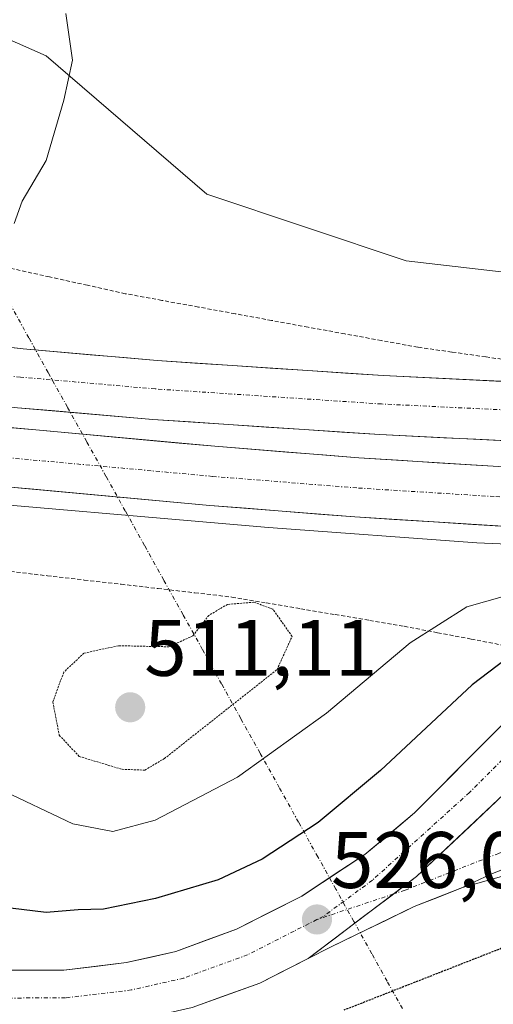
# Model space of a CAD drawing. Units: metres. Extents: x 573128 to 576568, y 4747328 to 4749679.
# Drawn here: x 573703 to 573762, y 4749258 to 4749381 of the extents above; entities that cross this region are included whole.
import ezdxf
from ezdxf.enums import TextEntityAlignment as Align

# ---------------------------------------------------------------- set-up
doc = ezdxf.new("R2010")
doc.units = ezdxf.units.M
doc.header["$MEASUREMENT"] = 0
for name, pattern in [('TRAZO_Y_PUNTO', [1, 0.5, -0.25, 0, -0.25]), ('TRAZOS', [0.75, 0.5, -0.25]), ('TRAZOS2', [0.375, 0.25, -0.125])]:
    doc.linetypes.add(name, pattern=pattern)
for name, color, linetype, lineweight in [('Alambrada virtual', 2, 'TRAZOS', 0), ('Arcén (en calzada doble)', 9, 'Continuous', 13), ('Carretera de calzada doble', 1, 'Continuous', 13), ('Carretera de calzada doble Cxs', 1, 'Continuous', 13), ('Carretera de calzada doble eje', 1, 'TRAZO_Y_PUNTO', 0), ('Carretera de calzada única', 19, 'Continuous', 13), ('Carretera de calzada única Cxs', 19, 'Continuous', 13), ('Carretera de calzada única eje', 19, 'TRAZO_Y_PUNTO', 0), ('Carátula', 7, 'Continuous', 5), ('Corriente natural lineal oculto', 19, 'TRAZO_Y_PUNTO', 13), ('Curva de nivel maestra', 36, 'Continuous', 30), ('Curva de nivel maestra depresión', 36, 'TRAZOS2', 30), ('Curva de nivel normal', 36, 'Continuous', 0), ('Curva de nivel normal depresión', 36, 'TRAZOS2', 0), ('Núcleo urbano CxS', 19, 'Continuous', 0), ('Prado CxS', 92, 'Continuous', 0), ('Punto de cota en terreno', 7, 'Continuous', 0), ('Rótulo de punto de cota en terreno', 19, 'Continuous', 0)]:
    doc.layers.add(name, color=color, linetype=linetype, lineweight=lineweight)
doc.styles.add('Arial', font='txt', dxfattribs={"height": 0.2})

# ---------------------------------------------------------------- blocks, each defined once
blk = doc.blocks.new('5PATER')
at = {"layer": 'Carátula', "linetype": 'Continuous', "lineweight": 5}
h = blk.add_hatch(color=250, dxfattribs=at)
edge = h.paths.add_edge_path()
edge.add_ellipse((0, 0.01), major_axis=(-1.33, -1.34), ratio=0.999422, start_angle=0, end_angle=360)

msp = doc.modelspace()

# ---------------------------------------------------------------- linework, layer by layer
at = {"layer": 'Alambrada virtual', "color": 2, "linetype": 'TRAZOS', "lineweight": 0}
for points in [[(573765.71, 4749338.24, 518.49), (573761.47, 4749338.84, 518.46), (573757.22, 4749339.45, 518.32), (573752.97, 4749340.05, 518.15), (573748.4, 4749340.89, 517.92), (573743.83, 4749341.73, 517.63), (573739.25, 4749342.56, 517.27), (573734.68, 4749343.4, 516.97), (573730.11, 4749344.24, 517.11), (573725.54, 4749345.08, 517.1), (573720.96, 4749345.91, 516.9), (573716.39, 4749346.75, 516.71), (573711.65, 4749347.8, 516.11), (573706.91, 4749348.85, 515.74), (573702.16, 4749349.9, 515.32)], [(573702.03, 4749312, 517.02), (573706.64, 4749311.46, 516.8), (573711.26, 4749310.93, 516.82), (573715.87, 4749310.4, 516.88), (573720.48, 4749309.87, 516.69), (573725.1, 4749309.33, 515.88), (573729.71, 4749308.8, 515.02), (573734.02, 4749308.07, 514.91), (573738.33, 4749307.34, 516.29), (573742.64, 4749306.6, 518.1), (573746.95, 4749305.87, 518.81), (573751.26, 4749305.14, 519.26), (573755.45, 4749304.34, 520.37), (573759.64, 4749303.54, 522.18), (573763.83, 4749302.73, 523.63), (573768.02, 4749301.93, 524.85)]]:
    msp.add_polyline3d(points, dxfattribs=at)
at = {"layer": 'Arcén (en calzada doble)', "color": 9, "linetype": 'Continuous', "lineweight": 13}
for points in [[(574155.98, 4749348.85), (574096.17, 4749337.88), (574056, 4749329.8), (574033.17, 4749324.48), (573986.42, 4749313.16), (573932.39, 4749302.36), (573906.53, 4749297.84), (573878.6, 4749293.19), (573851.67, 4749289.69), (573829.94, 4749287.24), (573809.46, 4749284.42), (573796.33, 4749282.3), (573782.01, 4749279.1), (573758.55, 4749272.46)], [(573779.8, 4749314.76), (573760.37, 4749315.57), (573734.3, 4749317.48), (573689.76, 4749321.34), (573625.64, 4749328.35), (573543.98, 4749337.54), (573526.35, 4749339.68), (573493.44, 4749343.38), (573465, 4749346.39)]]:
    msp.add_lwpolyline(points, dxfattribs=at)
at = {"layer": 'Carretera de calzada doble', "color": 1, "linetype": 'Continuous', "lineweight": 13}
for points in [[(573788.12, 4749323.83), (573779.85, 4749324.07), (573745.61, 4749326.22), (573727.59, 4749327.66), (573687.31, 4749331.34), (573662.05, 4749334.24), (573578.72, 4749343.27), (573554.29, 4749345.98), (573534.43, 4749348.37), (573509.59, 4749351.06), (573492.35, 4749352.91), (573444.97, 4749358.05), (573422.62, 4749360.71), (573398.82, 4749363.23), (573376.36, 4749365.96), (573349.12, 4749369.74), (573315.53, 4749374.42), (573264.89, 4749380.17), (573250.07, 4749381.32), (573232.6, 4749382.25), (573193.29, 4749383.2), (573181.3, 4749383.1), (573163.73, 4749382.45), (573143.25, 4749381.21)], [(573143.33, 4749373.79), (573164.09, 4749375.04), (573181.47, 4749375.69), (573193.23, 4749375.79), (573232.31, 4749374.84), (573249.59, 4749373.92), (573264.18, 4749372.79), (573314.6, 4749367.06), (573348.1, 4749362.4), (573375.4, 4749358.61), (573397.98, 4749355.86), (573421.79, 4749353.34), (573444.13, 4749350.68), (573491.55, 4749345.54), (573508.8, 4749343.69), (573533.59, 4749341), (573577.91, 4749335.9), (573661.23, 4749326.87), (573686.55, 4749323.96), (573726.96, 4749320.27), (573745.08, 4749318.82), (573779.51, 4749316.66), (573781.49, 4749316.6)], [(573798.29, 4749334.9), (573793.9, 4749334.93), (573768.53, 4749335.54), (573748.63, 4749336.5), (573720.39, 4749338.38), (573703.63, 4749339.85), (573646.55, 4749346.22), (573631.56, 4749348.04), (573600.11, 4749351.58), (573540.12, 4749357.9), (573516.29, 4749360.81), (573496.38, 4749362.78), (573460.04, 4749367.02)], [(573459.24, 4749359.67), (573495.59, 4749355.43), (573515.48, 4749353.46), (573539.29, 4749350.56), (573599.31, 4749344.23), (573630.7, 4749340.7), (573645.69, 4749338.88), (573702.9, 4749332.49), (573719.82, 4749331.01), (573748.21, 4749329.12), (573768.26, 4749328.15), (573791.57, 4749327.59)]]:
    msp.add_lwpolyline(points, dxfattribs=at)
at = {"layer": 'Carretera de calzada doble Cxs', "color": 1, "linetype": 'Continuous', "lineweight": 13}
for points in [[(573698.87, 4749340.38, 517.88), (573703.63, 4749339.85, 517.93), (573707.82, 4749339.48, 517.98), (573712.01, 4749339.12, 518.03), (573716.2, 4749338.75, 518.12), (573720.39, 4749338.38, 518.18), (573725.1, 4749338.07, 518.22), (573729.8, 4749337.75, 518.27), (573734.51, 4749337.44, 518.32), (573739.22, 4749337.13, 518.35), (573743.92, 4749336.81, 518.38), (573748.63, 4749336.5, 518.4), (573753.61, 4749336.26, 518.44), (573758.58, 4749336.02, 518.52), (573763.56, 4749335.78, 518.59)], [(573764.25, 4749328.34, 518.86), (573760.24, 4749328.54, 518.82), (573756.23, 4749328.73, 518.78), (573752.22, 4749328.93, 518.72), (573748.21, 4749329.12, 518.67), (573743.48, 4749329.44, 518.6), (573738.75, 4749329.75, 518.55), (573734.02, 4749330.07, 518.5), (573729.28, 4749330.38, 518.45), (573724.55, 4749330.7, 518.39), (573719.82, 4749331.01, 518.34), (573715.59, 4749331.38, 518.3), (573711.36, 4749331.75, 518.25), (573707.13, 4749332.12, 518.19), (573702.9, 4749332.49, 518.15)], [(573700.74, 4749330.11, 518.14), (573705.21, 4749329.7, 518.19), (573709.69, 4749329.3, 518.25), (573714.16, 4749328.89, 518.31), (573718.64, 4749328.48, 518.36), (573723.11, 4749328.07, 518.42), (573727.59, 4749327.66, 518.48), (573732.1, 4749327.3, 518.53), (573736.6, 4749326.94, 518.57), (573741.11, 4749326.58, 518.62), (573745.61, 4749326.22, 518.68), (573750.5, 4749325.91, 518.74), (573755.39, 4749325.61, 518.8), (573760.28, 4749325.3, 518.86), (573765.18, 4749324.99, 518.92)], [(573764.75, 4749317.59, 519.02), (573759.84, 4749317.89, 518.99), (573754.92, 4749318.2, 518.93), (573750, 4749318.51, 518.88), (573745.08, 4749318.82, 518.81), (573740.55, 4749319.18, 518.73), (573736.02, 4749319.55, 518.7), (573731.49, 4749319.91, 518.63), (573726.96, 4749320.27, 518.6), (573722.47, 4749320.68, 518.51), (573717.98, 4749321.09, 518.46), (573713.49, 4749321.5, 518.37), (573709, 4749321.91, 518.27), (573704.51, 4749322.32, 518.21), (573700.02, 4749322.73, 518.19)]]:
    msp.add_polyline3d(points, dxfattribs=at)
at = {"layer": 'Carretera de calzada doble eje', "color": 1, "linetype": 'TRAZO_Y_PUNTO', "lineweight": 0}
for points in [[(573795.05, 4749331.37), (573768.4, 4749331.99), (573748.43, 4749332.95), (573720.12, 4749334.84), (573703.28, 4749336.31), (573646.14, 4749342.69), (573631.15, 4749344.51), (573599.73, 4749348.05), (573539.72, 4749354.37), (573515.9, 4749357.28), (573466.16, 4749362.58)], [(573784.74, 4749320.14), (573779.68, 4749320.3), (573762.52, 4749321.37), (573745.34, 4749322.45), (573727.27, 4749323.9), (573686.92, 4749327.58), (573661.63, 4749330.49), (573640.79, 4749332.75), (573619.96, 4749335), (573578.31, 4749339.52), (573533.99, 4749344.62), (573509.19, 4749347.31), (573491.94, 4749349.16), (573444.54, 4749354.3)]]:
    msp.add_lwpolyline(points, dxfattribs=at)
at = {"layer": 'Carretera de calzada única', "color": 19, "linetype": 'Continuous', "lineweight": 13}
for points in [[(573758.55, 4749272.46), (573762.1, 4749274.12), (573769.77, 4749277.16), (573779.64, 4749279.77), (573793.19, 4749282.71), (573810.41, 4749285.82), (573838.99, 4749289.42), (573861.26, 4749292.42), (573892.31, 4749296.97), (573912.04, 4749300.11), (573928.47, 4749303.15), (573974.4, 4749312.37), (573993.58, 4749316.76), (574012.2, 4749321.26), (574063.77, 4749333.14), (574089.89, 4749338.48), (574108.73, 4749341.89), (574131.03, 4749345.77), (574145.89, 4749348.73)], [(573388.78, 4749266.92), (573395.55, 4749268.26), (573437.26, 4749275), (573456.5, 4749278.94), (573531.44, 4749292.49), (573547.11, 4749293.96), (573557.08, 4749294.6), (573570.97, 4749293.43), (573583.11, 4749292.12), (573590.42, 4749290.5), (573608.87, 4749285.55), (573623.62, 4749281.09), (573673.59, 4749267.07), (573690.95, 4749262.96), (573698.41, 4749262.1), (573708.68, 4749262.13), (573716.54, 4749263.07), (573722.7, 4749264.47), (573730.3, 4749267.24), (573738.45, 4749271.39), (573746.34, 4749276.58), (573752.57, 4749281.82), (573763.39, 4749292.67), (573770.83, 4749300.86)], [(573739.24, 4749263.59), (573733.22, 4749260.52), (573724.77, 4749257.44), (573717.79, 4749255.86), (573709.13, 4749254.82), (573698, 4749254.79), (573689.68, 4749255.75), (573671.76, 4749259.99), (573621.57, 4749274.07), (573606.86, 4749278.52), (573588.68, 4749283.4), (573581.92, 4749284.89), (573570.27, 4749286.15), (573557.01, 4749287.27), (573547.69, 4749286.67), (573533.52, 4749285.34)], [(573739.24, 4749263.59), (573742.05, 4749265.02), (573752.53, 4749270.08), (573758.55, 4749272.46)]]:
    msp.add_lwpolyline(points, dxfattribs=at)
at = {"layer": 'Carretera de calzada única Cxs', "color": 19, "linetype": 'Continuous', "lineweight": 13}
msp.add_lwpolyline([(573776.13, 4749295.82), (573752.81, 4749273.83), (573739.24, 4749263.59)], dxfattribs=at)
msp.add_lwpolyline([(573776.13, 4749295.82), (573752.81, 4749273.83), (573739.24, 4749263.59)], dxfattribs=at)
for points in [[(573701.83, 4749262.11, 525.95), (573705.26, 4749262.12, 525.9), (573708.68, 4749262.13, 525.88), (573712.61, 4749262.6, 525.88), (573716.54, 4749263.07, 525.91), (573719.62, 4749263.77, 525.89), (573722.7, 4749264.47, 525.86), (573726.5, 4749265.86, 525.84), (573730.3, 4749267.24, 525.87), (573734.38, 4749269.32, 525.84), (573738.45, 4749271.39, 525.88), (573742.4, 4749273.99, 525.91), (573746.34, 4749276.58, 525.94), (573749.46, 4749279.2, 525.92), (573752.57, 4749281.82, 525.97), (573755.28, 4749284.53, 525.97), (573757.98, 4749287.25, 526), (573760.69, 4749289.96, 526.01), (573763.39, 4749292.67, 526.05)], [(573762.8, 4749283.25, 526.15), (573759.47, 4749280.11, 526.12), (573756.14, 4749276.97, 526.11), (573752.81, 4749273.83, 526.1), (573749.42, 4749271.27, 526.1), (573746.03, 4749268.71, 526.09), (573742.63, 4749266.15, 526.05), (573739.24, 4749263.59, 526.06), (573736.23, 4749262.06, 525.98), (573733.22, 4749260.52, 525.96), (573729, 4749258.98, 526.02), (573724.77, 4749257.44, 525.91)], [(573765.94, 4749275.64, 526.11), (573762.1, 4749274.12, 526.13), (573758.55, 4749272.46, 526.07), (573755.54, 4749271.27, 526.05), (573752.53, 4749270.08, 526.11), (573749.04, 4749268.39, 526.12), (573745.54, 4749266.71, 526.04), (573742.05, 4749265.02, 526.05), (573739.24, 4749263.59, 526.06), (573739.24, 4749263.59, 526.06), (573742.63, 4749266.15, 526.05), (573746.03, 4749268.71, 526.09), (573749.42, 4749271.27, 526.1), (573752.81, 4749273.83, 526.1), (573756.14, 4749276.97, 526.11), (573759.47, 4749280.11, 526.12), (573762.8, 4749283.25, 526.15)]]:
    msp.add_polyline3d(points, dxfattribs=at)
at = {"layer": 'Carretera de calzada única eje', "color": 19, "linetype": 'TRAZO_Y_PUNTO', "lineweight": 0}
for points in [[(573768.98, 4749293.9), (573759.44, 4749284.36), (573747.3, 4749273.39), (573741.15, 4749268.84), (573740.35, 4749268.46)], [(573740.35, 4749268.46), (573737.5, 4749267.01), (573731.69, 4749264.04), (573723.69, 4749261.13), (573717.14, 4749259.65), (573708.9, 4749258.66), (573698.22, 4749258.63), (573690.34, 4749259.54), (573672.72, 4749263.71), (573622.64, 4749277.75), (573607.91, 4749282.21), (573589.59, 4749287.13), (573582.54, 4749288.68), (573570.64, 4749289.97), (573557.05, 4749291.12), (573547.39, 4749290.49), (573531.91, 4749289.04), (573529.18, 4749288.55)], [(573792.68, 4749284.52), (573784.95, 4749282.81), (573771.98, 4749279.67), (573763.09, 4749276.74), (573751.37, 4749272.14), (573749.94, 4749271.66)], [(573749.94, 4749271.66), (573740.35, 4749268.46)]]:
    msp.add_lwpolyline(points, dxfattribs=at)
at = {"layer": 'Corriente natural lineal oculto', "color": 19, "linetype": 'TRAZO_Y_PUNTO', "lineweight": 13}
msp.add_polyline3d([(573751.04, 4749257.32, 523.43), (573749.13, 4749260.75, 525), (573747.22, 4749264.19, 525.92), (573744.97, 4749268.23, 526.07), (573742.72, 4749272.26, 525.98), (573740.47, 4749276.3, 525.57), (573738.06, 4749280.63, 524.35), (573735.65, 4749284.96, 522.17), (573733.24, 4749289.28, 519.03), (573730.83, 4749293.61, 516.16), (573728.42, 4749297.94, 514.07), (573726.02, 4749302.27, 514.49), (573723.61, 4749306.59, 515.55), (573721.2, 4749310.92, 516.86), (573718.79, 4749315.25, 517.78), (573716.38, 4749319.58, 518.42), (573713.97, 4749323.9, 518.43), (573711.56, 4749328.23, 518.28), (573709.15, 4749332.56, 518.22), (573706.74, 4749336.89, 518.1), (573704.33, 4749341.21, 517.82), (573701.92, 4749345.54, 516.82)], dxfattribs=at)
at = {"layer": 'Curva de nivel maestra', "color": 36, "linetype": 'Continuous', "lineweight": 30}
msp.add_polyline3d([(573768.93, 4749302.92, 525), (573768.82, 4749302.9, 525), (573764.98, 4749301.76, 525), (573759.78, 4749297.84, 525), (573748.31, 4749287.11, 525), (573740.49, 4749280.6, 525), (573733.5, 4749276.01, 525), (573728, 4749273.41, 525), (573720.18, 4749271.09, 525), (573713.67, 4749269.74, 525), (573710.51, 4749269.67, 525), (573706.5, 4749269.34, 525), (573700.6, 4749270.06, 525)], dxfattribs=at)
at = {"layer": 'Curva de nivel maestra depresión', "color": 36, "linetype": 'TRAZOS2', "lineweight": 30}
msp.add_polyline3d([(573797.74, 4749253.83, 525), (573798.73, 4749263.03, 525), (573798.33, 4749266.88, 525), (573796.82, 4749269.89, 525), (573793.06, 4749271.86, 525), (573788.48, 4749272.12, 525), (573782.22, 4749271.35, 525), (573769.73, 4749267.33, 525), (573743.73, 4749257.12, 525)], dxfattribs=at)
at = {"layer": 'Curva de nivel normal', "color": 36, "linetype": 'Continuous', "lineweight": 0}
for points in [[(573702.49, 4749355.54, 515), (573703.48, 4749358.34, 515), (573706.5, 4749363.39, 515), (573708.7, 4749370.94, 515), (573709.8, 4749375.94, 515), (573708.96, 4749381.8, 515)], [(573776.15, 4749310.79, 520), (573766.3, 4749309.61, 520), (573759.1, 4749307.56, 520), (573752.01, 4749303.06, 520), (573741.56, 4749294.26, 520), (573730.4, 4749286.25, 520), (573720.11, 4749280.88, 520), (573714.83, 4749279.49, 520), (573709.82, 4749280.44, 520), (573700.49, 4749284.86, 520)]]:
    msp.add_polyline3d(points, dxfattribs=at)
at = {"layer": 'Curva de nivel normal depresión', "color": 36, "linetype": 'TRAZOS2', "lineweight": 0}
msp.add_polyline3d([(573718.83, 4749287.15, 515), (573721.28, 4749288.6, 515), (573735.36, 4749299.72, 515), (573737.25, 4749303.88, 515), (573734.84, 4749307.29, 515), (573732.46, 4749308.16, 515), (573729.16, 4749307.88, 515), (573726.83, 4749306.51, 515), (573724.83, 4749303.94, 515), (573721.83, 4749302.58, 515), (573715.52, 4749302.71, 515), (573711.21, 4749301.78, 515), (573708.69, 4749299.4, 515), (573707.32, 4749295.7, 515), (573708.13, 4749291.51, 515), (573710.63, 4749288.86, 515), (573715.98, 4749287.25, 515), (573718.83, 4749287.15, 515)], dxfattribs=at)
at = {"layer": 'Núcleo urbano CxS', "color": 19, "linetype": 'Continuous', "lineweight": 0}
for points in [[(573687.78, 4749384.81, 507.16), (573706.48, 4749376.5, 514.77), (573726.57, 4749359.18, 517.67), (573751.5, 4749350.87, 518.14), (573769.51, 4749348.79, 519.07), (573778.31, 4749346.91, 519.11), (573791.15, 4749346.54, 519.2), (573807.01, 4749346.91, 519.65), (573824.77, 4749362.78, 526.29), (573833.46, 4749370.34, 526.13), (573847.06, 4749377.89, 525.79), (573856.5, 4749380.53, 525.5), (573870.1, 4749386.2, 524.71), (573884.83, 4749387.71, 524.12), (573920.71, 4749388.47, 522.17), (574006.84, 4749387.33, 518.55), (574008.35, 4749401.69, 514.79), (574028.08, 4749398.72, 515.28), (574062.75, 4749393.52, 516.12), (574063.5, 4749394.94, 515.87), (574063.91, 4749394.84, 515.88), (574096.49, 4749396.27, 515.5), (574167.28, 4749407.83, 515.77)], [(573536.79, 4749385.62, 508.21), (573587.35, 4749375.11, 510.78), (573660.77, 4749375.8, 508.09), (573677.39, 4749389.66, 505.98), (573679.02, 4749388.9, 505.91), (573687.78, 4749384.81, 507.16), (573706.48, 4749376.5, 514.77), (573726.57, 4749359.18, 517.67), (573751.5, 4749350.87, 518.14), (573769.51, 4749348.79, 519.07), (573778.31, 4749346.91, 519.11)]]:
    msp.add_polyline3d(points, dxfattribs=at)
at = {"layer": 'Prado CxS', "color": 92, "linetype": 'Continuous', "lineweight": 0}
for points in [[(573895.04, 4749433.63, 507.88), (573866.93, 4749433.65, 510.66), (573850.46, 4749433.79, 511.59), (573818.72, 4749442.49, 511.06), (573794.55, 4749445.89, 512.48), (573785.48, 4749443.99, 513.94), (573782.66, 4749415.67, 519.05), (573781.43, 4749368.94, 521.66), (573779.97, 4749358.61, 520.66), (573778.31, 4749346.91, 519.11), (573778.31, 4749346.91, 519.11), (573769.51, 4749348.79, 519.07), (573751.5, 4749350.87, 518.14), (573726.57, 4749359.18, 517.67), (573706.48, 4749376.5, 514.77), (573687.78, 4749384.81, 507.16)], [(573536.79, 4749385.62, 508.21), (573587.35, 4749375.11, 510.78), (573660.77, 4749375.8, 508.09), (573677.39, 4749389.66, 505.98), (573679.02, 4749388.9, 505.91), (573687.78, 4749384.81, 507.16), (573706.48, 4749376.5, 514.77), (573726.57, 4749359.18, 517.67), (573751.5, 4749350.87, 518.14), (573769.51, 4749348.79, 519.07), (573778.31, 4749346.91, 519.11)]]:
    msp.add_polyline3d(points, dxfattribs=at)

# ---------------------------------------------------------------- block references
at = {"layer": 'Punto de cota en terreno', "linetype": 'Continuous', "lineweight": 0}
for p in [(573717, 4749295, 511.11), (573740.36, 4749268.46, 526.03)]:
    msp.add_blockref('5PATER', p, dxfattribs=at)

# ---------------------------------------------------------------- texts
at = {"layer": 'Rótulo de punto de cota en terreno', "color": 19, "linetype": 'Continuous', "lineweight": 0, "style": 'Arial'}
for s, p in [('511,11', (573718.76, 4749296.76)), ('526,03', (573742.12, 4749270.22))]:
    msp.add_text(s, height=7, dxfattribs=at).set_placement(p, align=Align.BOTTOM_LEFT)

doc.saveas('drawing.dxf')
